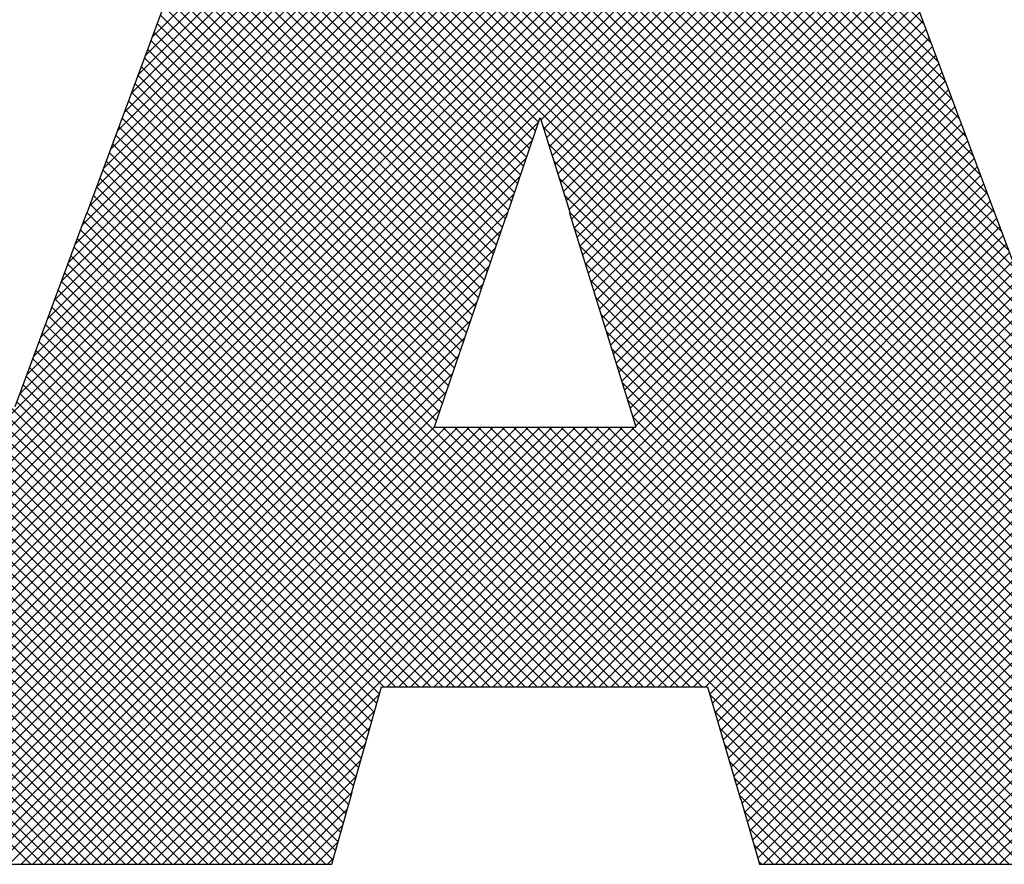
# Model space of a CAD drawing. Extents: x 0 to 136, y 0 to 53.
# Drawn here: x 30 to 30, y 25 to 26 of the extents above; entities that cross this region are included whole.
import ezdxf
from ezdxf.enums import TextEntityAlignment as Align

# ---------------------------------------------------------------- set-up
doc = ezdxf.new("R2010")
doc.units = 0
doc.header["$LTSCALE"] = 0.25
doc.header["$MEASUREMENT"] = 0
doc.layers.add('FORMAT SHEET 2', color=6, linetype='CONTINUOUS')
doc.styles.add('RD25', font='ROMAND.shx', dxfattribs={"height": 0.25})
doc.styles.add('RS10', font='ROMANS.shx', dxfattribs={"height": 0.1})

# ---------------------------------------------------------------- blocks, each defined once
blk = doc.blocks.new('SHEET 2')
at = {"layer": 'FORMAT SHEET 2', "color": 11}
for p, q in [((29.55449, 3.24186), (29.10449, 3.69187)), ((29.36076, 3.24186), (29.81076, 3.69187)), ((29.36518, 3.24186), (29.81518, 3.69187)), ((29.3696, 3.24186), (29.8196, 3.69187)), ((29.53267, 3.4182), (29.80635, 3.69187)), ((29.53528, 3.42522), (29.80193, 3.69187)), ((29.53788, 3.43224), (29.79751, 3.69187)), ((29.54048, 3.43926), (29.79309, 3.69187)), ((29.54308, 3.44628), (29.78867, 3.69187)), ((29.54568, 3.4533), (29.78425, 3.69187)), ((29.54828, 3.46032), (29.77983, 3.69187)), ((29.55088, 3.46734), (29.77541, 3.69187)), ((29.55349, 3.47436), (29.77099, 3.69187)), ((29.55609, 3.48138), (29.76657, 3.69187)), ((29.55879, 3.48851), (29.76215, 3.69187)), ((29.56139, 3.49553), (29.75773, 3.69187)), ((29.56399, 3.50255), (29.75331, 3.69187)), ((29.56659, 3.50957), (29.74889, 3.69187)), ((29.56919, 3.51659), (29.74447, 3.69187)), ((29.57179, 3.52361), (29.74005, 3.69187)), ((29.57439, 3.53063), (29.73563, 3.69187)), ((29.57699, 3.53765), (29.73122, 3.69187)), ((29.57959, 3.54467), (29.7268, 3.69187)), ((29.58219, 3.55169), (29.72238, 3.69187)), ((29.93242, 3.39426), (29.63482, 3.69187)), ((29.92978, 3.40132), (29.63924, 3.69187)), ((29.92748, 3.40805), (29.64366, 3.69187)), ((29.92481, 3.41513), (29.64808, 3.69187)), ((29.92215, 3.42221), (29.6525, 3.69187)), ((29.91948, 3.4293), (29.65692, 3.69187)), ((29.91682, 3.43638), (29.66134, 3.69187)), ((29.91415, 3.44347), (29.66575, 3.69187)), ((29.91149, 3.45055), (29.67017, 3.69187)), ((29.90883, 3.45764), (29.67459, 3.69187)), ((29.90616, 3.46472), (29.67901, 3.69187)), ((29.9035, 3.4718), (29.68343, 3.69187)), ((29.90083, 3.47889), (29.68785, 3.69187)), ((29.89824, 3.4859), (29.69227, 3.69187)), ((29.8956, 3.49295), (29.69669, 3.69187)), ((29.89296, 3.50001), (29.70111, 3.69187)), ((29.89032, 3.50707), (29.70553, 3.69187)), ((29.88768, 3.51413), (29.70995, 3.69187)), ((29.88504, 3.52119), (29.71437, 3.69187)), ((29.8824, 3.52825), (29.71879, 3.69187)), ((29.87976, 3.53531), (29.72321, 3.69187)), ((29.87712, 3.54237), (29.72763, 3.69187)), ((29.87448, 3.54943), (29.73205, 3.69187)), ((29.87184, 3.55649), (29.73647, 3.69187)), ((29.55008, 3.24186), (29.10405, 3.68788)), ((29.37402, 3.24186), (29.822, 3.68985)), ((30.08041, 3.24186), (29.63318, 3.68908)), ((29.37844, 3.24186), (29.8232, 3.68663)), ((30.07599, 3.24186), (29.63199, 3.68586)), ((29.54566, 3.24186), (29.10405, 3.68347)), ((29.38286, 3.24186), (29.82441, 3.68341)), ((30.07157, 3.24186), (29.6308, 3.68263)), ((29.54124, 3.24186), (29.10405, 3.67905)), ((29.38727, 3.24186), (29.82561, 3.6802)), ((29.39169, 3.24186), (29.82681, 3.67698)), ((30.06715, 3.24186), (29.6296, 3.6794)), ((29.53682, 3.24186), (29.10405, 3.67463)), ((29.39611, 3.24186), (29.82802, 3.67376)), ((30.06273, 3.24186), (29.62841, 3.67618)), ((29.40053, 3.24186), (29.82922, 3.67055)), ((30.05389, 3.24186), (29.62602, 3.66973)), ((30.05831, 3.24186), (29.62722, 3.67295)), ((29.40495, 3.24186), (29.83042, 3.66733)), ((30.04947, 3.24186), (29.62483, 3.6665)), ((29.40937, 3.24186), (29.83162, 3.66411)), ((30.04505, 3.24186), (29.62364, 3.66327)), ((29.41379, 3.24186), (29.83283, 3.6609)), ((30.04063, 3.24186), (29.62244, 3.66005)), ((29.41821, 3.24186), (29.83403, 3.65768)), ((30.03621, 3.24186), (29.62125, 3.65682)), ((29.42263, 3.24186), (29.83523, 3.65446)), ((29.42705, 3.24186), (29.83643, 3.65125)), ((30.03179, 3.24186), (29.62006, 3.6536)), ((29.43147, 3.24186), (29.83764, 3.64803)), ((30.02737, 3.24186), (29.61886, 3.65037)), ((29.43589, 3.24186), (29.83884, 3.64481)), ((30.01853, 3.24186), (29.61648, 3.64392)), ((30.02295, 3.24186), (29.61767, 3.64714)), ((29.44031, 3.24186), (29.84004, 3.6416)), ((30.01411, 3.24186), (29.61528, 3.64069)), ((29.44473, 3.24186), (29.84125, 3.63838)), ((30.00969, 3.24186), (29.61409, 3.63747)), ((29.72714, 3.51999), (29.6129, 3.63424)), ((29.72803, 3.52074), (29.84245, 3.63516)), ((29.72602, 3.51669), (29.6117, 3.63102)), ((29.72908, 3.51738), (29.84365, 3.63195)), ((29.7249, 3.5134), (29.61051, 3.62779)), ((29.73013, 3.51401), (29.84485, 3.62873)), ((29.73118, 3.51064), (29.84606, 3.62551)), ((29.72378, 3.5101), (29.60932, 3.62456)), ((29.73224, 3.50727), (29.84726, 3.6223)), ((29.72154, 3.5035), (29.60693, 3.61811)), ((29.72266, 3.5068), (29.60812, 3.62134)), ((29.73329, 3.50391), (29.84846, 3.61908)), ((29.72042, 3.5002), (29.60573, 3.61489)), ((29.73434, 3.50054), (29.84966, 3.61586)), ((29.7193, 3.4969), (29.60454, 3.61166)), ((29.73539, 3.49717), (29.85087, 3.61265)), ((29.71818, 3.4936), (29.60335, 3.60843)), ((29.73644, 3.4938), (29.85207, 3.60943)), ((29.71706, 3.4903), (29.60215, 3.60521)), ((29.7375, 3.49044), (29.85327, 3.60621)), ((29.73855, 3.48707), (29.85448, 3.603)), ((29.71594, 3.487), (29.60096, 3.60198)), ((29.73949, 3.48359), (29.85568, 3.59978)), ((29.71477, 3.48376), (29.59977, 3.59876)), ((29.74053, 3.48022), (29.85688, 3.59656)), ((29.71251, 3.47717), (29.59738, 3.5923)), ((29.71364, 3.48046), (29.59857, 3.59553)), ((29.74158, 3.47684), (29.85808, 3.59335)), ((29.71139, 3.47388), (29.59619, 3.58908)), ((29.74263, 3.47347), (29.85929, 3.59013)), ((29.66075, 3.28145), (29.35577, 3.58643)), ((29.71026, 3.47058), (29.59499, 3.58585)), ((29.74367, 3.4701), (29.86049, 3.58691)), ((29.65978, 3.278), (29.35577, 3.58201)), ((29.70914, 3.46729), (29.5938, 3.58263)), ((29.74472, 3.46673), (29.86169, 3.5837)), ((29.65881, 3.27455), (29.35577, 3.57759)), ((29.70801, 3.464), (29.5925, 3.57951)), ((29.74577, 3.46335), (29.86288, 3.58046)), ((29.74681, 3.45998), (29.86408, 3.57725)), ((29.70688, 3.4607), (29.59131, 3.57628)), ((29.74786, 3.45661), (29.86528, 3.57403)), ((29.65784, 3.2711), (29.35577, 3.57317)), ((29.70463, 3.45412), (29.58892, 3.56983)), ((29.70576, 3.45741), (29.59011, 3.57306)), ((29.74891, 3.45323), (29.86649, 3.57081)), ((29.65696, 3.26756), (29.35577, 3.56875)), ((29.7035, 3.45082), (29.58772, 3.56661)), ((29.74995, 3.44986), (29.86769, 3.5676)), ((29.65598, 3.26412), (29.35577, 3.56433)), ((29.70238, 3.44753), (29.58653, 3.56338)), ((29.751, 3.44649), (29.86889, 3.56438)), ((29.65501, 3.26067), (29.35577, 3.55991)), ((29.70125, 3.44424), (29.58533, 3.56016)), ((29.75205, 3.44312), (29.8701, 3.56116)), ((29.65403, 3.25723), (29.35577, 3.55549)), ((29.70013, 3.44095), (29.58414, 3.55693)), ((29.75309, 3.43974), (29.8713, 3.55795)), ((29.80539, 3.25781), (30.1032, 3.55562)), ((29.699, 3.43765), (29.58294, 3.55371)), ((29.75414, 3.43637), (29.8725, 3.55473)), ((29.75519, 3.433), (29.8737, 3.55151)), ((29.65306, 3.25379), (29.35577, 3.55107)), ((29.69787, 3.43436), (29.58175, 3.55048)), ((29.75623, 3.42962), (29.87491, 3.5483)), ((29.80638, 3.25438), (30.1032, 3.5512)), ((29.65208, 3.25034), (29.35577, 3.54665)), ((29.69562, 3.42777), (29.57936, 3.54403)), ((29.69675, 3.43107), (29.58055, 3.54726)), ((29.75728, 3.42625), (29.87611, 3.54508)), ((29.80737, 3.25095), (30.1032, 3.54678)), ((29.6511, 3.2469), (29.35577, 3.54223)), ((29.69449, 3.42448), (29.57816, 3.54081)), ((29.75833, 3.42288), (29.87731, 3.54186)), ((29.80837, 3.24753), (30.1032, 3.54236)), ((29.65013, 3.24346), (29.35577, 3.53781)), ((29.69337, 3.42119), (29.57697, 3.53758)), ((29.75937, 3.41951), (29.87852, 3.53865)), ((29.80936, 3.2441), (30.1032, 3.53794)), ((29.6473, 3.24186), (29.35577, 3.53339)), ((29.69224, 3.41789), (29.57578, 3.53436)), ((29.76042, 3.41613), (29.87972, 3.53543)), ((29.81154, 3.24186), (30.1032, 3.53352)), ((29.55891, 3.24186), (29.26852, 3.53225)), ((29.56333, 3.24186), (29.27294, 3.53225)), ((29.56775, 3.24186), (29.27736, 3.53225)), ((29.57217, 3.24186), (29.28178, 3.53225)), ((29.57659, 3.24186), (29.2862, 3.53225)), ((29.58101, 3.24186), (29.29062, 3.53225)), ((29.58543, 3.24186), (29.29504, 3.53225)), ((29.58985, 3.24186), (29.29946, 3.53225)), ((29.59427, 3.24186), (29.30388, 3.53225)), ((29.59869, 3.24186), (29.3083, 3.53225)), ((29.60311, 3.24186), (29.31272, 3.53225)), ((29.60753, 3.24186), (29.31714, 3.53225)), ((29.61195, 3.24186), (29.32155, 3.53225)), ((29.61637, 3.24186), (29.32597, 3.53225)), ((29.62079, 3.24186), (29.33039, 3.53225)), ((29.62521, 3.24186), (29.33481, 3.53225)), ((29.62962, 3.24186), (29.33923, 3.53225)), ((29.63404, 3.24186), (29.34365, 3.53225)), ((29.63846, 3.24186), (29.34807, 3.53225)), ((29.64288, 3.24186), (29.35249, 3.53225)), ((29.69112, 3.4146), (29.57458, 3.53113)), ((29.76147, 3.41276), (29.88092, 3.53221)), ((29.68999, 3.41131), (29.57339, 3.52791)), ((29.76251, 3.40939), (29.88212, 3.529)), ((29.76356, 3.40602), (29.88333, 3.52578)), ((29.81596, 3.24186), (30.1032, 3.5291)), ((29.68886, 3.40801), (29.57219, 3.52468)), ((29.67038, 3.30841), (29.88453, 3.52257)), ((29.82038, 3.24186), (30.1032, 3.52468)), ((29.44915, 3.24186), (29.72707, 3.51979)), ((29.77963, 3.30841), (29.5698, 3.51823)), ((29.78404, 3.30841), (29.571, 3.52146)), ((29.6748, 3.30841), (29.88573, 3.51935)), ((30.00528, 3.24186), (29.72877, 3.51837)), ((29.8248, 3.24186), (30.1032, 3.52026)), ((29.77521, 3.30841), (29.56861, 3.51501)), ((29.67922, 3.30841), (29.88694, 3.51613)), ((29.82922, 3.24186), (30.1032, 3.51584)), ((29.83364, 3.24186), (30.10715, 3.51537)), ((29.83806, 3.24186), (30.11156, 3.51537)), ((29.84247, 3.24186), (30.11597, 3.51536)), ((29.84689, 3.24186), (30.12038, 3.51535)), ((29.85131, 3.24186), (30.1248, 3.51534)), ((29.85573, 3.24186), (30.12921, 3.51534)), ((29.86015, 3.24186), (30.13362, 3.51533)), ((29.86457, 3.24186), (30.13803, 3.51532)), ((29.86899, 3.24186), (30.14244, 3.51531)), ((29.87341, 3.24186), (30.14686, 3.51531)), ((29.87783, 3.24186), (30.15127, 3.5153)), ((29.88225, 3.24186), (30.15568, 3.51529)), ((29.88667, 3.24186), (30.16009, 3.51529)), ((29.89109, 3.24186), (30.16451, 3.51528)), ((29.89551, 3.24186), (30.16892, 3.51527)), ((29.89993, 3.24186), (30.17333, 3.51526)), ((29.45357, 3.24186), (29.7248, 3.5131)), ((29.77079, 3.30841), (29.56741, 3.51179)), ((29.68364, 3.30841), (29.88814, 3.51292)), ((30.00086, 3.24186), (29.73078, 3.51194)), ((29.76637, 3.30841), (29.56622, 3.50856)), ((29.68806, 3.30841), (29.88934, 3.5097)), ((29.45799, 3.24186), (29.72253, 3.5064)), ((29.76195, 3.30841), (29.56502, 3.50534)), ((29.69247, 3.30841), (29.89054, 3.50648)), ((29.99644, 3.24186), (29.73279, 3.50551)), ((29.4624, 3.24186), (29.72026, 3.49971)), ((29.75753, 3.30841), (29.56383, 3.50211)), ((29.69689, 3.30841), (29.89175, 3.50327)), ((29.70131, 3.30841), (29.89295, 3.50005)), ((29.75311, 3.30841), (29.56264, 3.49889)), ((29.70573, 3.30841), (29.89415, 3.49683)), ((29.99202, 3.24186), (29.73479, 3.49908)), ((29.46682, 3.24186), (29.71798, 3.49302)), ((29.74427, 3.30841), (29.56025, 3.49244)), ((29.74869, 3.30841), (29.56144, 3.49566)), ((29.71015, 3.30841), (29.89536, 3.49362)), ((29.9876, 3.24186), (29.7368, 3.49266)), ((29.73985, 3.30841), (29.55905, 3.48921)), ((29.71457, 3.30841), (29.89656, 3.4904)), ((29.47124, 3.24186), (29.71571, 3.48633)), ((29.73543, 3.30841), (29.55786, 3.48599)), ((29.71899, 3.30841), (29.89776, 3.48718)), ((29.98318, 3.24186), (29.73881, 3.48623)), ((29.73101, 3.30841), (29.55662, 3.48281)), ((29.72341, 3.30841), (29.89896, 3.48397)), ((29.47566, 3.24186), (29.71332, 3.47951)), ((29.72659, 3.30841), (29.55542, 3.47958)), ((29.72783, 3.30841), (29.90014, 3.48072)), ((29.73225, 3.30841), (29.90135, 3.47751)), ((29.97876, 3.24186), (29.74059, 3.48003)), ((29.72217, 3.30841), (29.55423, 3.47636)), ((29.73667, 3.30841), (29.90256, 3.4743)), ((29.48008, 3.24186), (29.71102, 3.4728)), ((29.71775, 3.30841), (29.55303, 3.47313)), ((29.74109, 3.30841), (29.90376, 3.47109)), ((29.97434, 3.24186), (29.74258, 3.47362)), ((29.70891, 3.30841), (29.55064, 3.46669)), ((29.71333, 3.30841), (29.55184, 3.46991)), ((29.96992, 3.24186), (29.74457, 3.46721)), ((29.74551, 3.30841), (29.90497, 3.46788)), ((29.4845, 3.24186), (29.70872, 3.46608)), ((29.7045, 3.30841), (29.54945, 3.46346)), ((29.74993, 3.30841), (29.90618, 3.46467)), ((29.48892, 3.24186), (29.70642, 3.45936)), ((29.70008, 3.30841), (29.54825, 3.46024)), ((29.9655, 3.24186), (29.74656, 3.4608)), ((29.75435, 3.30841), (29.90739, 3.46145)), ((29.69566, 3.30841), (29.54706, 3.45701)), ((29.75877, 3.30841), (29.9086, 3.45824)), ((29.49334, 3.24186), (29.70413, 3.45265)), ((29.69124, 3.30841), (29.54586, 3.45379)), ((29.96108, 3.24186), (29.74855, 3.45439)), ((29.76319, 3.30841), (29.9098, 3.45503)), ((29.7676, 3.30841), (29.91101, 3.45182)), ((29.68682, 3.30841), (29.54467, 3.45056)), ((29.95666, 3.24186), (29.75054, 3.44799)), ((29.77202, 3.30841), (29.91222, 3.44861)), ((29.49776, 3.24186), (29.70183, 3.44593)), ((29.6824, 3.30841), (29.54347, 3.44734)), ((29.77644, 3.30841), (29.91343, 3.4454)), ((29.67356, 3.30841), (29.54108, 3.44089)), ((29.67798, 3.30841), (29.54228, 3.44411)), ((29.95224, 3.24186), (29.75252, 3.44158)), ((29.78086, 3.30841), (29.91464, 3.44219)), ((29.50218, 3.24186), (29.69953, 3.43922)), ((29.66914, 3.30841), (29.53989, 3.43766)), ((29.78528, 3.30841), (29.91584, 3.43897)), ((29.66754, 3.3056), (29.53869, 3.43444)), ((29.94782, 3.24186), (29.75451, 3.43517)), ((29.7897, 3.30841), (29.91705, 3.43576)), ((29.5066, 3.24186), (29.69724, 3.4325)), ((29.66657, 3.30215), (29.5375, 3.43122)), ((29.79132, 3.30561), (29.91826, 3.43255)), ((29.51102, 3.24186), (29.69494, 3.42578)), ((29.6656, 3.2987), (29.5363, 3.42799)), ((29.9434, 3.24186), (29.7565, 3.42876)), ((29.79232, 3.30219), (29.91947, 3.42934)), ((29.79332, 3.29877), (29.92068, 3.42613)), ((29.66463, 3.29525), (29.53511, 3.42477)), ((29.93898, 3.24186), (29.75849, 3.42235)), ((29.79432, 3.29535), (29.92188, 3.42292)), ((29.51544, 3.24186), (29.69264, 3.41907)), ((29.66366, 3.2918), (29.53391, 3.42154)), ((29.79532, 3.29193), (29.92309, 3.41971)), ((29.66172, 3.2849), (29.53152, 3.41509)), ((29.66269, 3.28835), (29.53272, 3.41832)), ((29.93456, 3.24186), (29.76048, 3.41595)), ((29.79632, 3.28851), (29.9243, 3.41649)), ((29.51986, 3.24186), (29.69035, 3.41235)), ((29.79732, 3.28509), (29.92551, 3.41328)), ((29.93015, 3.24186), (29.76247, 3.40954)), ((29.79832, 3.28167), (29.92672, 3.41007)), ((29.52428, 3.24186), (29.68815, 3.40573)), ((29.5287, 3.24186), (29.69231, 3.40548)), ((29.53312, 3.24186), (29.69673, 3.40548)), ((29.53753, 3.24186), (29.70115, 3.40548)), ((29.54195, 3.24186), (29.70557, 3.40548)), ((29.54637, 3.24186), (29.70999, 3.40548)), ((29.55079, 3.24186), (29.71441, 3.40548)), ((29.55521, 3.24186), (29.71883, 3.40548)), ((29.55963, 3.24186), (29.72325, 3.40548)), ((29.56405, 3.24186), (29.72767, 3.40548)), ((29.56847, 3.24186), (29.73209, 3.40548)), ((29.57289, 3.24186), (29.73651, 3.40548)), ((29.57731, 3.24186), (29.74093, 3.40548)), ((29.58173, 3.24186), (29.74535, 3.40548)), ((29.58615, 3.24186), (29.74977, 3.40548)), ((29.59057, 3.24186), (29.75419, 3.40548)), ((29.59499, 3.24186), (29.75861, 3.40548)), ((29.59941, 3.24186), (29.76302, 3.40548)), ((29.78846, 3.30841), (29.6914, 3.40548)), ((29.85943, 3.24186), (29.69582, 3.40548)), ((29.86385, 3.24186), (29.70024, 3.40548)), ((29.86827, 3.24186), (29.70466, 3.40548)), ((29.87269, 3.24186), (29.70907, 3.40548)), ((29.87711, 3.24186), (29.71349, 3.40548)), ((29.88153, 3.24186), (29.71791, 3.40548)), ((29.88595, 3.24186), (29.72233, 3.40548)), ((29.89037, 3.24186), (29.72675, 3.40548)), ((29.89479, 3.24186), (29.73117, 3.40548)), ((29.89921, 3.24186), (29.73559, 3.40548)), ((29.90363, 3.24186), (29.74001, 3.40548)), ((29.90805, 3.24186), (29.74443, 3.40548)), ((29.91247, 3.24186), (29.74885, 3.40548)), ((29.91689, 3.24186), (29.75327, 3.40548)), ((29.92131, 3.24186), (29.75769, 3.40548)), ((29.92573, 3.24186), (29.76211, 3.40548)), ((29.79932, 3.27825), (29.92792, 3.40686)), ((29.80032, 3.27483), (29.92897, 3.40349)), ((29.80132, 3.27141), (29.93018, 3.40027)), ((29.80232, 3.26799), (29.93138, 3.39706)), ((29.80341, 3.26467), (29.93258, 3.39384)), ((29.8044, 3.26124), (29.93378, 3.39062)), ((29.60383, 3.24186), (29.66753, 3.30556)), ((29.85502, 3.24186), (29.79135, 3.30553)), ((29.60825, 3.24186), (29.6658, 3.29941)), ((29.8506, 3.24186), (29.79317, 3.29929)), ((29.61267, 3.24186), (29.66407, 3.29327)), ((29.84618, 3.24186), (29.795, 3.29304)), ((29.61708, 3.24186), (29.66235, 3.28712)), ((29.84176, 3.24186), (29.79682, 3.2868)), ((29.6215, 3.24186), (29.66062, 3.28098)), ((29.83734, 3.24186), (29.79865, 3.28055)), ((29.62592, 3.24186), (29.65889, 3.27483)), ((29.83292, 3.24186), (29.80047, 3.27431)), ((29.63034, 3.24186), (29.65732, 3.26884)), ((29.8285, 3.24186), (29.8023, 3.26806)), ((29.63476, 3.24186), (29.65558, 3.26268)), ((29.82408, 3.24186), (29.80428, 3.26166)), ((29.63918, 3.24186), (29.65383, 3.25651)), ((29.81966, 3.24186), (29.80608, 3.25545)), ((29.6436, 3.24186), (29.65208, 3.25034)), ((29.81524, 3.24186), (29.80787, 3.24923)), ((29.64802, 3.24186), (29.65033, 3.24417)), ((29.81082, 3.24186), (29.80967, 3.24301))]:
    blk.add_line(p, q, dxfattribs=at)
for points in [[(29.59352, 3.58226), (29.59352, 3.58226), (29.55778, 3.48578), (29.55778, 3.48578)], [(29.89901, 3.48384), (29.89901, 3.48384), (29.86284, 3.58057), (29.86284, 3.58057)], [(29.715, 3.48425), (29.715, 3.48425), (29.72773, 3.52171), (29.72773, 3.52171)], [(29.72773, 3.52171), (29.72773, 3.52171), (29.73895, 3.48578), (29.73895, 3.48578)], [(29.55772, 3.48578), (29.55772, 3.48578), (29.53086, 3.4133), (29.53086, 3.4133)], [(29.55778, 3.48578), (29.55778, 3.48578), (29.55772, 3.48578), (29.55772, 3.48578)], [(29.73895, 3.48578), (29.73895, 3.48578), (29.73881, 3.48578), (29.73881, 3.48578)], [(29.73881, 3.48578), (29.73881, 3.48578), (29.76363, 3.40579), (29.76363, 3.40579)], [(29.6881, 3.40579), (29.6881, 3.40579), (29.71494, 3.48425), (29.71494, 3.48425)], [(29.71494, 3.48425), (29.71494, 3.48425), (29.715, 3.48425), (29.715, 3.48425)], [(29.92912, 3.40367), (29.92912, 3.40367), (29.89897, 3.48384), (29.89897, 3.48384)], [(29.89897, 3.48384), (29.89897, 3.48384), (29.89901, 3.48384), (29.89901, 3.48384)], [(29.68807, 3.40548), (29.68807, 3.40548), (29.68817, 3.40579), (29.68817, 3.40579)], [(29.76354, 3.40548), (29.76354, 3.40548), (29.68807, 3.40548), (29.68807, 3.40548)], [(29.68817, 3.40579), (29.68817, 3.40579), (29.6881, 3.40579), (29.6881, 3.40579)], [(29.76363, 3.40579), (29.76363, 3.40579), (29.76344, 3.40579), (29.76344, 3.40579)], [(29.76344, 3.40579), (29.76344, 3.40579), (29.76354, 3.40548), (29.76354, 3.40548)], [(29.65721, 3.26884), (29.65721, 3.26884), (29.66833, 3.30841), (29.66833, 3.30841)], [(29.66833, 3.30841), (29.66833, 3.30841), (29.7905, 3.30841), (29.7905, 3.30841)], [(29.7905, 3.30841), (29.7905, 3.30841), (29.80283, 3.26624), (29.80283, 3.26624)], [(29.64967, 3.24186), (29.64967, 3.24186), (29.65732, 3.26884), (29.65732, 3.26884)], [(29.65732, 3.26884), (29.65732, 3.26884), (29.65721, 3.26884), (29.65721, 3.26884)], [(29.80283, 3.26624), (29.80283, 3.26624), (29.80295, 3.26624), (29.80295, 3.26624)], [(29.80295, 3.26624), (29.80295, 3.26624), (29.81, 3.24186), (29.81, 3.24186)], [(29.35506, 3.24186), (29.35506, 3.24186), (29.64967, 3.24186), (29.64967, 3.24186)], [(29.81, 3.24186), (29.81, 3.24186), (30.11024, 3.24186), (30.11024, 3.24186)]]:
    blk.add_open_spline(points, degree=3, dxfattribs=at)
at = {"layer": 'FORMAT SHEET 2', "color": 7, "style": 'RD25'}
for tag, p in [('DRAWING_NAME', (30.1525, 2.488)), ('DRAWING_NAME', (30.1525, 2.0332)), ('NUMBER', (30.69, 1.2538)), ('REV', (32.89, 1.2538))]:
    blk.add_attdef(tag, text='', height=0.25, dxfattribs=at).set_placement(p, align=Align.MIDDLE)
at = {"layer": 'FORMAT SHEET 2', "color": 1, "style": 'RS10'}
blk.add_attdef('XX', text='', height=0.1, dxfattribs=at).set_placement((32.91012, 0.8298), align=Align.MIDDLE)
for tag, p in [('FILE', (28.9205, 0.78106)), ('2', (32.31136, 0.7771))]:
    blk.add_attdef(tag, text='', height=0.1, dxfattribs=at).set_placement(p, align=Align.RIGHT)
blk.add_attdef('SCALE', text='', height=0.1, dxfattribs=at).set_placement((30.3066, 0.8298), align=Align.MIDDLE_LEFT)

msp = doc.modelspace()

# ---------------------------------------------------------------- block references
at = {"layer": 'FORMAT SHEET 2'}
msp.add_blockref('SHEET 2', (0, 22), dxfattribs=at)

doc.saveas('drawing.dxf')
